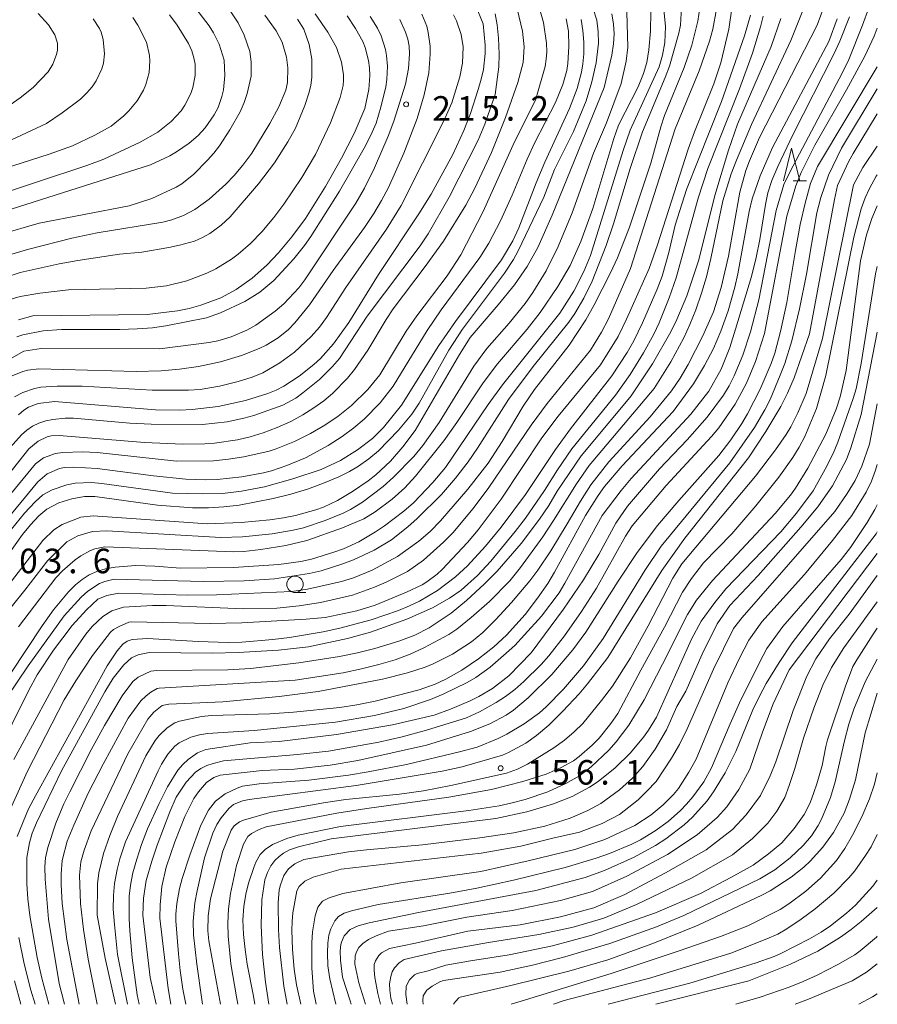
# Model space of a CAD drawing. Units: millimetres. Extents: x -76000 to -74000, y 28500 to 30000.
# Drawn here: x -74131 to -74000, y 28500 to 28650 of the extents above; entities that cross this region are included whole.
import ezdxf

# ---------------------------------------------------------------- set-up
doc = ezdxf.new("R2010")
doc.units = ezdxf.units.MM
for name, color, linetype, lineweight in [('633100_広葉樹林', 7, 'Continuous', 9), ('633200_針葉樹林', 7, 'Continuous', 9), ('710100_等高線（計曲線）', 7, 'Continuous', 20), ('710200_等高線（主曲線）', 7, 'Continuous', 9), ('731200_図化機測定による標高点', 7, 'Continuous', 20), ('731207_図化機測定による標高点（注記）', 7, 'Continuous', 20)]:
    doc.layers.add(name, color=color, linetype=linetype, lineweight=lineweight)
doc.styles.add('Style-WORKING', font='txt')

msp = doc.modelspace()

# ---------------------------------------------------------------- linework, layer by layer
at = {"layer": '633100_広葉樹林'}
msp.add_line((-74089.04, 28562.94), (-74087.37, 28562.94), dxfattribs=at)
msp.add_circle((-74089.04, 28564.19), 1.25, dxfattribs=at)
at = {"layer": '633200_針葉樹林'}
msp.add_line((-74012.89, 28625.85), (-74010.81, 28625.85), dxfattribs=at)
at = {"layer": '633200_針葉樹林', "flags": 128}
msp.add_lwpolyline([(-74014.35, 28625.85), (-74013.1, 28630.85), (-74011.85, 28625.85)], dxfattribs=at)
at = {"layer": '710100_等高線（計曲線）', "flags": 128}
for points in [[(-74104.21, 28652.2), (-74102.18, 28649.57), (-74101.51, 28648.51), (-74100.63, 28646.74), (-74099.88, 28644.32), (-74099.75, 28641.99), (-74099.96, 28639.77), (-74100.22, 28638.73), (-74100.81, 28637.05), (-74101.39, 28635.95), (-74102.76, 28633.99), (-74103.84, 28632.78), (-74105.23, 28631.6), (-74107.14, 28630.31), (-74108.2, 28629.7), (-74111.13, 28628.29), (-74134.71, 28620.84)], [(-74061.42, 28652.73), (-74060.25, 28649.84), (-74059.96, 28646.59), (-74059.96, 28645.35), (-74060.24, 28642.89), (-74060.57, 28641.43), (-74061.01, 28639.8), (-74062.23, 28636.15), (-74063.22, 28633.55), (-74064.9, 28629.88), (-74068.21, 28623.84), (-74070.11, 28620.8), (-74076.28, 28611.55), (-74080.82, 28604.2), (-74083.17, 28600.93), (-74085.15, 28598.7), (-74086.15, 28597.78), (-74088.38, 28596.01), (-74090.73, 28594.5)], [(-74032.67, 28652.57), (-74032.41, 28649.44), (-74032.49, 28647.01)], [(-74131.31, 28604.64), (-74129.11, 28605.22), (-74111.64, 28605.45), (-74107.03, 28605.97), (-74105.21, 28606.35), (-74103.44, 28606.85), (-74100.37, 28607.98), (-74098.02, 28609.24), (-74095.59, 28611), (-74093.35, 28612.97), (-74091.55, 28614.88), (-74089.54, 28617.32), (-74087.46, 28620.11), (-74084.36, 28624.99), (-74081.92, 28629.31), (-74079.98, 28633.12), (-74078.37, 28636.94), (-74077.74, 28639.8), (-74077.62, 28641.95), (-74077.67, 28643.12), (-74077.8, 28644.27), (-74078.3, 28646.25), (-74078.69, 28647.16), (-74079.77, 28649.14), (-74081.08, 28651.09)], [(-74006.14, 28650.61), (-74007.43, 28647.18), (-74016.04, 28630.96), (-74017.92, 28626.64), (-74019.12, 28623.11), (-74019.61, 28621.19), (-74021.34, 28611.67), (-74021.81, 28609.61), (-74022.83, 28605.99), (-74023.93, 28602.9), (-74025.07, 28600.23), (-74026.41, 28597.63), (-74028.11, 28594.85), (-74031.23, 28590.62), (-74039.02, 28582.3), (-74041.71, 28579.12), (-74042.7, 28577.79), (-74044.64, 28574.71), (-74049.36, 28566.03), (-74050.38, 28564.34), (-74051.94, 28562.08), (-74053.87, 28559.6), (-74056.69, 28556.44), (-74058.64, 28554.65), (-74060.99, 28552.79), (-74063.51, 28551.09), (-74066, 28549.68), (-74067.59, 28548.95), (-74070.03, 28548.09), (-74076.79, 28546.33), (-74079.58, 28545.78), (-74082.18, 28545.39), (-74089.28, 28544.65), (-74092.88, 28544.42), (-74101.83, 28544.12), (-74103.35, 28543.99), (-74106.7, 28543.28), (-74107.4, 28543.01), (-74108.58, 28542.25), (-74109.81, 28541.11), (-74110.42, 28540.34)], [(-74107.76, 28578.12), (-74103.2, 28578), (-74100.12, 28578.08), (-74097.23, 28578.41), (-74093.72, 28579.08), (-74089.37, 28580.3), (-74085.04, 28581.76), (-74082.07, 28583.14), (-74079.47, 28584.73), (-74077.21, 28586.46), (-74075.49, 28588.15), (-74072.74, 28591.56), (-74067.04, 28600.69), (-74064.5, 28604.38), (-74057.44, 28613.81), (-74055.72, 28616.7), (-74054.8, 28618.67), (-74052.18, 28625.55), (-74050.84, 28628.73), (-74047.05, 28636.94), (-74045.9, 28640), (-74045.22, 28642.46), (-74045.01, 28643.76), (-74044.89, 28645.29), (-74044.89, 28647.05), (-74045.01, 28648.84), (-74045.27, 28650.5)], [(-74020.3, 28648.03), (-74019.41, 28651.19)], [(-74032.49, 28647.01), (-74032.83, 28645.08), (-74033.36, 28643.29), (-74037.77, 28633.6), (-74038.84, 28630.48), (-74043.85, 28614.45), (-74044.89, 28612.03), (-74046.41, 28608.99), (-74048.54, 28605.66), (-74057.29, 28594.67), (-74059.48, 28591.7), (-74066.03, 28582.04), (-74067.96, 28579.75), (-74070.92, 28576.67), (-74072.42, 28575.36), (-74075.34, 28573.13), (-74076.74, 28572.2), (-74079.3, 28570.71), (-74081.64, 28569.62), (-74083.08, 28569.09), (-74086.51, 28568.05), (-74088.17, 28567.67), (-74091.51, 28567.21), (-74098.47, 28566.75), (-74106.55, 28566.66), (-74110.45, 28566.96), (-74113.42, 28567.05), (-74116.56, 28566.82), (-74118, 28566.55), (-74119.33, 28566.15), (-74120.53, 28565.62), (-74121.6, 28564.95), (-74122.61, 28564.11), (-74123.68, 28563.04), (-74125.97, 28560.29), (-74127.71, 28557.83), (-74134.95, 28546.98)], [(-74131.5, 28525.67), (-74129.79, 28529.86), (-74128.71, 28531.89), (-74117.74, 28551.74), (-74116.25, 28554.04), (-74115.38, 28555.04), (-74114.7, 28555.5), (-74113.95, 28555.74), (-74111.59, 28555.91), (-74103.83, 28555.43), (-74099.25, 28555.31), (-74097.15, 28555.37), (-74092.44, 28555.74), (-74089.9, 28556.05), (-74084.75, 28556.94), (-74082.2, 28557.5), (-74077.37, 28558.77), (-74073.22, 28560.17), (-74071.52, 28560.89), (-74069.99, 28561.64), (-74067.23, 28563.25), (-74064.51, 28565.34), (-74062.66, 28567.04), (-74059.89, 28570.01), (-74057.52, 28572.91), (-74053.8, 28577.93), (-74049.2, 28584.78), (-74046.9, 28587.96), (-74040.59, 28596.04), (-74038.27, 28599.62), (-74037.25, 28601.43), (-74035.9, 28604.15), (-74033.67, 28609.3), (-74032.92, 28611.3), (-74031.87, 28614.89), (-74030.93, 28619.11), (-74029.17, 28624.54), (-74023.81, 28638), (-74020.3, 28648.03)], [(-74056.65, 28541.28), (-74054, 28542.85), (-74051.67, 28544.56), (-74050.61, 28545.49), (-74047.99, 28548.15), (-74044.92, 28551.72), (-74041.91, 28555.91), (-74035.54, 28566.33), (-74033.07, 28570.02), (-74022.54, 28582.74), (-74018.78, 28588.16), (-74017.19, 28590.86), (-74016.4, 28592.46), (-74014.83, 28596.15), (-74014.16, 28597.93), (-74013.07, 28601.41), (-74011.88, 28606.32), (-74010.85, 28611.59), (-74009.26, 28620.98), (-74008.65, 28623.3), (-74007.45, 28626.73), (-74005.47, 28630.86), (-74000, 28639.91)], [(-74000, 28612.75), (-74000.28, 28611.64), (-74002.47, 28597.92)], [(-74002.47, 28597.92), (-74003.24, 28594.08), (-74003.67, 28592.62), (-74006.04, 28585.94), (-74006.77, 28584.17), (-74007.95, 28581.78), (-74009.81, 28578.49), (-74012.37, 28575.07), (-74014.74, 28572.23), (-74023.14, 28563.49), (-74024.84, 28561.39), (-74026.91, 28558.56), (-74028.43, 28555.83), (-74033.76, 28543.88), (-74034.98, 28541.92), (-74035.77, 28540.84), (-74037.76, 28538.43), (-74040.1, 28536.12), (-74042.67, 28534.08), (-74044.02, 28533.2), (-74046.65, 28531.76), (-74049.51, 28530.64), (-74053.59, 28529.44), (-74058.35, 28528.4), (-74083.53, 28525.3), (-74088.51, 28524.07), (-74089.87, 28523.62), (-74090.82, 28523.1), (-74091.46, 28522.6), (-74092.14, 28521.96), (-74092.76, 28521.16), (-74093.26, 28520.17), (-74093.63, 28519), (-74094.09, 28515.99), (-74094.22, 28512.06), (-74094, 28507.63), (-74093.55, 28503.4), (-74093.02, 28500)], [(-74090.73, 28594.5), (-74091.91, 28593.89), (-74093.17, 28593.37), (-74096.62, 28592.27), (-74100.8, 28591.35), (-74104.77, 28590.92), (-74106.67, 28590.83), (-74110.38, 28590.84), (-74125.79, 28592.14), (-74128.3, 28591.82), (-74129.81, 28591.28), (-74130.49, 28590.83), (-74131.3, 28590.12)], [(-74132.4, 28572.63), (-74130.42, 28575.06), (-74128.76, 28576.82), (-74127.58, 28577.89), (-74126.18, 28578.64), (-74123.92, 28579.4), (-74122.68, 28579.63), (-74120.16, 28579.74), (-74118.59, 28579.61), (-74107.76, 28578.12)], [(-74080.43, 28500), (-74080.63, 28500.52), (-74081.79, 28504.17), (-74082.1, 28506.74), (-74082.13, 28508.15), (-74082.02, 28509.15), (-74081.93, 28509.48), (-74081.51, 28510.49), (-74080.58, 28511.45), (-74079.38, 28512.02), (-74077.69, 28512.47), (-74070.17, 28514.05), (-74052.21, 28517.41), (-74044.69, 28519.39), (-74041.7, 28520.43), (-74037.17, 28522.49), (-74033.91, 28524.29), (-74032.35, 28525.28), (-74029.51, 28527.44), (-74028.26, 28528.61), (-74026.03, 28531.12), (-74025.04, 28532.47), (-74023.25, 28535.36), (-74021.65, 28538.64), (-74019.03, 28545), (-74018.04, 28547.09), (-74016.99, 28549.02), (-74015.03, 28552.26), (-74013, 28555.24), (-74000.18, 28571.92), (-74000, 28572.22)], [(-74000, 28552.77), (-74001.85, 28549.31), (-74003.59, 28545.1), (-74004.33, 28542.83), (-74005.02, 28540.27), (-74006.45, 28533.99), (-74007.15, 28531.63), (-74008.55, 28528.29), (-74009.04, 28527.34), (-74010.08, 28525.75), (-74011.32, 28524.25), (-74013.33, 28522.39), (-74015.68, 28520.57), (-74017.95, 28519.18), (-74029.61, 28513.59), (-74033.75, 28511.85), (-74040.9, 28509.29), (-74048.15, 28507.13), (-74052.71, 28505.99), (-74057.66, 28504.92), (-74066.34, 28503.62), (-74066.89, 28503.42), (-74068.05, 28502.76), (-74068.89, 28502.14), (-74069.43, 28501.31), (-74069.51, 28500.54), (-74069.46, 28500)], [(-74110.42, 28540.34), (-74111.87, 28537.96), (-74116.18, 28528.72), (-74117.37, 28525.82), (-74118.33, 28523.04), (-74119.05, 28520.12), (-74119.24, 28518.43), (-74119.3, 28513.65), (-74118.09, 28507.07), (-74116.5, 28500)], [(-74105.72, 28500), (-74106.19, 28502.32), (-74106.61, 28505.15), (-74106.88, 28507.7), (-74107.25, 28512.77), (-74107.27, 28513.76), (-74107.1, 28515.41), (-74106.7, 28517.68), (-74106.31, 28519.22), (-74105.14, 28522.8), (-74103.44, 28527.38), (-74102.28, 28529.67), (-74101.21, 28531.07), (-74099.72, 28532.15), (-74097.88, 28533.06), (-74097.07, 28533.34), (-74094.54, 28533.68), (-74086.92, 28534.28), (-74080.84, 28535.04), (-74077.85, 28535.51), (-74071.98, 28536.66), (-74063.87, 28538.57), (-74061.17, 28539.31), (-74058, 28540.61), (-74056.65, 28541.28)], [(-74000, 28514.81), (-74002.45, 28512.66), (-74003.99, 28511.45), (-74005.65, 28510.25), (-74009.11, 28508.13), (-74013.26, 28506.12), (-74019.64, 28503.58), (-74033.85, 28500)], [(-74128.76, 28500), (-74129.45, 28502.18), (-74130.45, 28506.18), (-74131.26, 28510.2)]]:
    msp.add_lwpolyline(points, dxfattribs=at)
at = {"layer": '710200_等高線（主曲線）', "flags": 128}
for points in [[(-74021.88, 28596.05), (-74020.55, 28599.2), (-74019.37, 28602.8), (-74018.11, 28607.69), (-74015.45, 28621.32), (-74014.29, 28625.29), (-74013.31, 28627.3), (-74005.35, 28642.34), (-74004.37, 28644.43), (-74002.24, 28649.64), (-74001.28, 28652.31), (-74000.64, 28655.69), (-74000.43, 28658.18), (-74000.48, 28660.56)], [(-74051.84, 28652.9), (-74051.05, 28650.07), (-74050.59, 28646.92), (-74050.54, 28645.58), (-74050.61, 28644.45), (-74050.8, 28643.34), (-74052.27, 28638.2), (-74055.46, 28631.85), (-74060.25, 28621.16), (-74063.67, 28614.56), (-74065.75, 28611.36), (-74070.42, 28605.24), (-74072.03, 28602.88), (-74076.07, 28596.22), (-74077.88, 28593.99), (-74080.38, 28591.55), (-74082.45, 28589.91), (-74084.49, 28588.53), (-74086.66, 28587.27), (-74089.13, 28586.02), (-74091.93, 28584.89), (-74093, 28584.56), (-74096.86, 28583.7), (-74099.2, 28583.32), (-74101.5, 28583.08), (-74107.17, 28583.04), (-74119.28, 28584.34), (-74121.55, 28584.44), (-74124.55, 28584.32), (-74125.67, 28584.17)], [(-74010.78, 28653.42), (-74013.21, 28647.29), (-74019.23, 28634.46), (-74021.54, 28629.03), (-74022.33, 28626.95), (-74023.61, 28622.82), (-74025.44, 28613.98), (-74026.13, 28611.19), (-74026.87, 28608.7), (-74027.76, 28606.13), (-74028.65, 28603.93), (-74029.59, 28601.89), (-74031.57, 28598.2), (-74034.11, 28594.12), (-74044.08, 28582.37), (-74045.99, 28579.54), (-74049.52, 28573.94), (-74051.13, 28571.45), (-74054.55, 28566.74), (-74056.2, 28564.75), (-74059.3, 28561.58), (-74062.08, 28559.1), (-74064.32, 28557.33), (-74065.53, 28556.5), (-74069.33, 28554.48), (-74071.44, 28553.51), (-74073.73, 28552.66), (-74076.21, 28551.92), (-74078.86, 28551.27), (-74081.68, 28550.69), (-74089.03, 28549.55), (-74109.83, 28548.32), (-74110.1, 28548.26), (-74111.06, 28547.69), (-74111.82, 28547.14), (-74112.61, 28546.36), (-74114.57, 28543.75), (-74118.38, 28536.7), (-74120.66, 28532.26), (-74122.87, 28527.39), (-74123.87, 28524.96), (-74124.62, 28521.96), (-74124.8, 28519.96), (-74124.82, 28518.3), (-74124.65, 28515.4), (-74123.95, 28509.91), (-74122.05, 28500)], [(-74137.45, 28532.59), (-74129.73, 28548.01), (-74128.46, 28550.38), (-74125.95, 28554.11), (-74123.11, 28557.91), (-74120.94, 28560.29), (-74119.19, 28561.92), (-74117.83, 28562.5), (-74115.99, 28562.83), (-74105.45, 28562.53), (-74101.05, 28562.57), (-74089.59, 28563.1), (-74087.14, 28563.44), (-74081.92, 28564.65), (-74080.08, 28565.2), (-74077.25, 28566.38), (-74073.39, 28568.43), (-74070.09, 28570.8), (-74068.36, 28572.28), (-74066.77, 28573.89), (-74062.6, 28578.73), (-74059.52, 28582.72), (-74057.37, 28586), (-74054.16, 28591.4), (-74052.41, 28593.96), (-74047.14, 28600.77), (-74044.58, 28604.62), (-74043.33, 28606.8), (-74040.79, 28611.79), (-74039.72, 28614.12), (-74037.87, 28618.79), (-74034.65, 28628.55), (-74033.12, 28634.14), (-74032.52, 28635.84), (-74029.54, 28643.17), (-74028.37, 28646.58), (-74027.43, 28650.25), (-74027.13, 28652.33)], [(-74136.31, 28623.1), (-74120.89, 28628.23), (-74118.26, 28629.18), (-74112.72, 28631.78), (-74110.02, 28633.31), (-74107.96, 28634.91), (-74106.45, 28636.58), (-74105.87, 28637.44), (-74104.98, 28639.21), (-74104.67, 28640.13), (-74104.32, 28641.95), (-74104.33, 28643.72), (-74104.52, 28644.68), (-74104.84, 28645.72), (-74105.34, 28646.86), (-74107.07, 28649.67), (-74108.25, 28651.24)], [(-74043.46, 28652.16), (-74042.91, 28650.43), (-74042.69, 28648.64), (-74042.63, 28646.91), (-74042.97, 28643.92), (-74043.63, 28641.01), (-74044.54, 28638.11), (-74046.44, 28633.41), (-74049.35, 28627.58), (-74051, 28623.36), (-74054.91, 28615.16), (-74055.63, 28613.84), (-74057.03, 28611.74), (-74063.42, 28603.17), (-74065.51, 28599.97), (-74070.05, 28591.89), (-74071.18, 28590.2), (-74073.19, 28587.73), (-74076.28, 28584.62), (-74077.76, 28583.37), (-74079.35, 28582.23), (-74080.69, 28581.45), (-74082.34, 28580.64), (-74084.69, 28579.65), (-74087.12, 28578.75), (-74089.68, 28577.96), (-74092.37, 28577.29), (-74097.56, 28576.31), (-74099.92, 28576.02), (-74102.26, 28575.88), (-74104.73, 28575.88), (-74110.06, 28576.29), (-74119.66, 28577.6), (-74121.23, 28577.63), (-74123.19, 28577.28), (-74125.15, 28576.65), (-74127.01, 28575.67), (-74128.21, 28574.68), (-74129.49, 28573.29), (-74130.69, 28571.8), (-74135.86, 28564.65)], [(-74128.32, 28651.45), (-74126.71, 28649.71), (-74125.75, 28648.18), (-74125.34, 28646.9), (-74125.34, 28645.84), (-74125.49, 28645.2), (-74126.07, 28643.71), (-74126.78, 28642.52), (-74129.07, 28640.15), (-74131.06, 28638.53), (-74135.21, 28635.72)], [(-74099.27, 28652.3), (-74097.71, 28650), (-74096.79, 28648.11), (-74095.93, 28645.65), (-74095.72, 28644.07), (-74095.76, 28641.85), (-74096.33, 28639.23), (-74096.81, 28637.83), (-74097.43, 28636.42), (-74099, 28633.64), (-74100.61, 28631.22), (-74101.46, 28630.11), (-74102.42, 28629), (-74104.53, 28626.88), (-74106.33, 28625.43), (-74107.23, 28624.89), (-74110.91, 28623.19), (-74114.38, 28622.04), (-74128.17, 28619.38), (-74134.15, 28617.67)], [(-74133.58, 28527.64), (-74129.96, 28535.63), (-74124.32, 28546.53), (-74122.56, 28549.42), (-74120, 28553.31), (-74117.23, 28556.88), (-74116.81, 28557.27), (-74115.94, 28557.77), (-74114.43, 28558.43), (-74114.11, 28558.48), (-74102, 28558.22), (-74097.17, 28558.3), (-74087.35, 28558.86), (-74084.43, 28559.14), (-74079.59, 28560.13), (-74076.78, 28560.99), (-74071.97, 28563.01), (-74069.62, 28564.14), (-74068.9, 28564.58), (-74067.32, 28565.74), (-74066.55, 28566.46), (-74062.67, 28570.57), (-74061.01, 28572.54), (-74057.51, 28577.23), (-74051.28, 28586.6), (-74048.82, 28589.91), (-74042.32, 28597.75), (-74039.62, 28602.07), (-74038.34, 28604.72), (-74034.89, 28612.49), (-74033.63, 28616.1), (-74028.94, 28630.69), (-74027.96, 28633.37), (-74024.99, 28640.67), (-74023.94, 28643.89), (-74022.72, 28649.07), (-74022.19, 28652.58)], [(-74132.31, 28607.83), (-74131.06, 28608.18), (-74128.05, 28608.72), (-74123.65, 28609.18), (-74111.81, 28609.44), (-74108.69, 28609.81), (-74105.6, 28610.6), (-74102.5, 28611.77), (-74101.15, 28612.43), (-74098.77, 28613.88), (-74097.72, 28614.66), (-74095.83, 28616.31), (-74094.13, 28618.08), (-74092.26, 28620.28), (-74090.77, 28622.28), (-74088.02, 28626.36), (-74085.92, 28629.89), (-74083.59, 28634.71), (-74082.13, 28638.6), (-74081.68, 28640.46), (-74081.6, 28641.26), (-74081.6, 28642.07), (-74081.93, 28644.02), (-74082.71, 28646.24), (-74084.02, 28648.59), (-74085.98, 28651.37)], [(-74069.66, 28651.33), (-74068.9, 28649.49), (-74068.66, 28648.54), (-74068.39, 28646.43), (-74068.36, 28645.22), (-74068.6, 28642.38), (-74069.28, 28639.02), (-74070.34, 28635.39), (-74072.39, 28630.08), (-74074.75, 28624.85), (-74075.81, 28622.84), (-74076.99, 28620.86), (-74078.41, 28618.75), (-74083.21, 28612.17), (-74086.82, 28606.9), (-74089.07, 28604.14), (-74090.02, 28603.14), (-74091.63, 28601.86), (-74093.43, 28600.76), (-74094.5, 28600.23), (-74097.22, 28599.17), (-74100.44, 28598.22), (-74103.8, 28597.51), (-74106.7, 28597.07), (-74109.49, 28596.83), (-74113.31, 28596.72), (-74128.22, 28597.14), (-74129.91, 28596.92), (-74130.64, 28596.73), (-74132.27, 28596.04)], [(-74024.58, 28652.1), (-74025.16, 28649.04), (-74025.68, 28647.2), (-74027.25, 28642.67), (-74030.91, 28633.8), (-74037.75, 28612.49), (-74041.1, 28604.78), (-74042.16, 28602.72), (-74043.86, 28599.96), (-74050.47, 28591.81), (-74052.92, 28588.5), (-74059.4, 28578.98), (-74061.8, 28575.8), (-74064.92, 28572.07), (-74066.31, 28570.64), (-74069.39, 28567.89), (-74071.84, 28566.17), (-74075.08, 28564.52), (-74076.9, 28563.74), (-74080.27, 28562.56), (-74085.12, 28561.39), (-74088.42, 28560.88), (-74091.8, 28560.57), (-74096.95, 28560.46), (-74108.73, 28560.94), (-74110.85, 28560.95), (-74115.24, 28560.69), (-74117.04, 28560.13), (-74118.41, 28559.29), (-74120.07, 28557.75), (-74121.03, 28556.58), (-74123.7, 28552.72), (-74132.01, 28537.42)], [(-74131.34, 28557.68), (-74125.59, 28565.18), (-74124.59, 28566.28), (-74122.64, 28567.93), (-74121.79, 28568.55), (-74120.33, 28569.34), (-74119.64, 28569.6), (-74118.12, 28569.94), (-74098.39, 28569.16), (-74096.89, 28569.19), (-74094.26, 28569.54), (-74090.45, 28570.13), (-74087.25, 28570.88), (-74081.76, 28572.83), (-74078.53, 28574.21), (-74076.77, 28575.26), (-74074.16, 28577.19), (-74072.26, 28578.94), (-74070.63, 28580.72), (-74066.3, 28586.14), (-74064.31, 28588.94), (-74060.25, 28594.99), (-74058.07, 28597.88), (-74053.52, 28603.2), (-74051.55, 28605.74), (-74048.86, 28609.72), (-74046.97, 28612.92), (-74045.35, 28616.6), (-74043.49, 28621.65), (-74040.3, 28632.36), (-74039.55, 28634.36), (-74036.58, 28640.25), (-74035.74, 28642.26), (-74035.26, 28643.97), (-74034.93, 28645.87), (-74034.68, 28648.74), (-74034.64, 28651.68)], [(-74086.58, 28602.09), (-74085.32, 28603.52), (-74084.2, 28604.99), (-74081.28, 28609.56), (-74075.05, 28618.5), (-74072.82, 28622.09), (-74066.28, 28635.05), (-74065.07, 28637.77), (-74063.86, 28641.77), (-74063.41, 28643.85), (-74063.31, 28646.35), (-74063.62, 28648.22), (-74064.35, 28650.31), (-74064.83, 28651.25)], [(-74084.65, 28592.25), (-74083.31, 28593.37), (-74081.03, 28595.72), (-74079.95, 28597.04), (-74077.88, 28599.97), (-74075.11, 28604.66), (-74074.02, 28606.3), (-74069.13, 28612.79), (-74066.34, 28616.63), (-74062.92, 28622.14), (-74061.52, 28624.76), (-74059.01, 28630.21), (-74056.83, 28635.54), (-74054.96, 28640.89), (-74054.16, 28643.95), (-74054, 28646.35), (-74054.26, 28648.73), (-74055.07, 28652.18)], [(-74058.45, 28651.41), (-74058.11, 28649.69), (-74057.9, 28647.68), (-74057.8, 28645.25), (-74057.86, 28643.28), (-74058.45, 28639.07), (-74060.02, 28634.51), (-74061.04, 28632.1), (-74065.45, 28623.35), (-74068.68, 28617.75)], [(-74063.9, 28599.31), (-74062.25, 28601.9), (-74057.97, 28606.93), (-74055.49, 28609.97), (-74053.56, 28612.75), (-74051.91, 28615.67), (-74049.72, 28620.62), (-74041.78, 28640.12), (-74040.57, 28645.06), (-74040.32, 28646.79), (-74040.23, 28648.31), (-74040.32, 28649.79), (-74040.59, 28651.41)], [(-74043.8, 28579.38), (-74041.06, 28582.9), (-74034.73, 28589.78), (-74031.45, 28593.78), (-74030.15, 28595.71), (-74028.91, 28597.78), (-74026.67, 28602.17), (-74025.07, 28605.82), (-74023.87, 28609.57), (-74022.78, 28614.35), (-74021.04, 28624.12), (-74020.08, 28627.46), (-74019.54, 28628.92), (-74018.01, 28632.48), (-74009.22, 28649.65), (-74008.09, 28652.72)], [(-74038.32, 28651.63), (-74038.16, 28646.31)], [(-74029.92, 28652.43), (-74030.12, 28649.65), (-74030.36, 28648.44)], [(-74142.39, 28627.5), (-74127.05, 28634.61), (-74124.62, 28636.24), (-74121.86, 28638.35), (-74120.86, 28639.3), (-74120.07, 28640.21), (-74119.43, 28641.15), (-74118.57, 28643), (-74118.33, 28643.83), (-74118.17, 28645.3), (-74118.39, 28647.48), (-74118.7, 28648.61), (-74118.95, 28649.14), (-74119.9, 28650.64)], [(-74088.64, 28650.57), (-74087.71, 28649.07), (-74086.85, 28646.71), (-74086.49, 28644.44), (-74086.49, 28641.68), (-74086.63, 28640.47), (-74086.85, 28639.43), (-74087.53, 28637.36), (-74088.98, 28633.94), (-74090.14, 28631.81), (-74092.19, 28628.63), (-74094.61, 28625.41), (-74098.96, 28620.37), (-74100.32, 28619.07), (-74102.05, 28617.82), (-74103.07, 28617.25), (-74104.43, 28616.66), (-74106.7, 28616.02), (-74108.31, 28615.69), (-74112.48, 28614.95), (-74115.87, 28614.67), (-74122.24, 28613.71), (-74125.09, 28613.19), (-74131.07, 28611.87), (-74133.47, 28611.06)], [(-74113.84, 28650.82), (-74113.08, 28649.67), (-74111.75, 28647.04), (-74111.29, 28645.02), (-74111.22, 28644.21), (-74111.35, 28642.42), (-74111.84, 28640.59), (-74112.22, 28639.73), (-74113.19, 28638.09), (-74114.44, 28636.54), (-74115.19, 28635.8), (-74117.13, 28634.24), (-74119.64, 28632.86), (-74123.07, 28631.22), (-74126.61, 28629.95), (-74133.46, 28627.73)], [(-74132.87, 28614.5), (-74129.93, 28615.37), (-74123.19, 28617.09), (-74119.3, 28617.9), (-74109.27, 28619.54), (-74107.86, 28619.91), (-74106.07, 28620.55), (-74104.35, 28621.46), (-74102.14, 28623.07), (-74099.62, 28625.35), (-74098.32, 28626.7), (-74097, 28628.26), (-74095.66, 28630.1), (-74092.87, 28634.61), (-74091.53, 28637.19), (-74090.46, 28639.74), (-74090.18, 28640.89), (-74090.13, 28643.16), (-74090.34, 28644.78), (-74091.01, 28647.08), (-74091.91, 28648.78), (-74093.64, 28651.17)], [(-74132.74, 28598.58), (-74130.49, 28599.85), (-74127.84, 28600.24), (-74109.74, 28600.21), (-74102.15, 28601.15), (-74100.85, 28601.43), (-74098.79, 28602.03), (-74096.42, 28603.03), (-74095.05, 28603.82), (-74092.09, 28605.94), (-74090.77, 28607.08), (-74088.43, 28609.52), (-74087.52, 28610.71), (-74079.72, 28622.45), (-74078.43, 28624.76), (-74076.89, 28627.85), (-74074.81, 28632.68), (-74073.93, 28634.97), (-74072.14, 28640.65), (-74071.68, 28643.02), (-74071.52, 28645.28), (-74071.57, 28646.44), (-74071.77, 28647.54), (-74072.12, 28648.61), (-74073.02, 28650.5)], [(-74077.57, 28651), (-74076.45, 28649.19), (-74075.88, 28648.03), (-74075.21, 28645.95), (-74075.03, 28645.04), (-74074.92, 28643.4), (-74075.02, 28641.37), (-74075.17, 28640.23), (-74075.9, 28637.11), (-74076.65, 28634.67), (-74077.43, 28632.86), (-74078.45, 28630.85), (-74082.22, 28624.28), (-74086.64, 28617.34), (-74087.6, 28615.96), (-74089.21, 28613.92), (-74092.28, 28610.63), (-74094.4, 28608.87), (-74096.7, 28607.43), (-74100.42, 28605.67), (-74102.58, 28604.93), (-74108.78, 28603.7), (-74110.84, 28603.4), (-74113.18, 28603.22), (-74115.81, 28603.16), (-74124.76, 28603.14), (-74127.56, 28602.92), (-74130.66, 28602.35), (-74131.58, 28602.04)], [(-74017.47, 28651.01), (-74017.84, 28649.39), (-74019.11, 28645.39), (-74021.09, 28639.95), (-74025.89, 28627.76), (-74027.41, 28623.21), (-74030.77, 28611.04), (-74031.85, 28607.98), (-74033.36, 28604.15), (-74034.16, 28602.43), (-74035.75, 28599.56), (-74037.8, 28596.25), (-74040.03, 28593.11), (-74046.7, 28584.92), (-74048.9, 28581.7), (-74050.88, 28578.54), (-74053.81, 28574.31), (-74055.36, 28572.26), (-74059.08, 28567.71), (-74061.11, 28565.55), (-74063.64, 28563.32), (-74065.44, 28562.08), (-74068.03, 28560.59), (-74071.96, 28558.89), (-74077.5, 28556.86), (-74081.03, 28555.89), (-74086.96, 28554.63), (-74091.55, 28554.13), (-74097.71, 28553.75), (-74101.66, 28553.65), (-74111.33, 28553.78), (-74113.01, 28553.41), (-74114.05, 28552.95), (-74115.19, 28551.9), (-74116.85, 28549.83), (-74118.1, 28547.76), (-74124.75, 28535.67), (-74128.56, 28527.73), (-74129.21, 28526.18), (-74129.64, 28524.7), (-74130.04, 28522.42), (-74130.03, 28518.39), (-74129.89, 28516.11), (-74129.6, 28513.56), (-74128.46, 28507.13), (-74127.76, 28504.01), (-74126.68, 28500)], [(-74004.25, 28650.92), (-74005.73, 28647.21), (-74006.66, 28645.22), (-74012.93, 28632.89), (-74015.22, 28628.05), (-74016.12, 28625.94), (-74016.74, 28624.01), (-74017.11, 28622.24), (-74017.95, 28616.88), (-74018.51, 28614.16), (-74019.25, 28611.24), (-74021.7, 28603.17), (-74022.53, 28600.39), (-74023.87, 28597.08), (-74025.78, 28593.72), (-74028.52, 28590.2), (-74037.64, 28580.35), (-74039.16, 28578.55), (-74042.06, 28574.69), (-74047.79, 28564.35), (-74048.67, 28562.91), (-74051.35, 28559.32), (-74053.93, 28556.49), (-74055.44, 28554.86), (-74057.16, 28553.31), (-74059.18, 28551.54), (-74061.41, 28549.95), (-74062.74, 28549.18), (-74066.27, 28547.46), (-74068.32, 28546.61), (-74072.39, 28545.23), (-74076.86, 28544.16), (-74082.85, 28543.11), (-74095.27, 28541.83), (-74102.43, 28541.38), (-74103.63, 28541.21), (-74104.97, 28540.81), (-74106.74, 28539.95), (-74107.4, 28539.45), (-74108.48, 28538.24), (-74109.45, 28536.73), (-74109.97, 28535.7), (-74114.96, 28524.82), (-74115.85, 28522.21), (-74116.24, 28520.62), (-74116.63, 28518.47), (-74116.81, 28516.64), (-74116.82, 28514.54), (-74116.66, 28512.19), (-74116.16, 28507.63), (-74114.67, 28500)], [(-74074.01, 28594.48), (-74068.82, 28603.01), (-74066.71, 28606.17), (-74060.8, 28614.14), (-74059.39, 28616.35), (-74057.6, 28619.76), (-74055.84, 28623.67), (-74053.55, 28629.19), (-74052.36, 28631.74), (-74049.19, 28637.86), (-74048.1, 28640.59), (-74047.48, 28642.72), (-74047.3, 28643.78), (-74047.15, 28646.38), (-74047.22, 28648.73), (-74047.57, 28650.63)], [(-74068.54, 28557.53), (-74065.18, 28559.79), (-74062.83, 28561.74), (-74060.04, 28564.27), (-74058.14, 28566.2), (-74054.45, 28570.41), (-74051.63, 28574.14), (-74050.22, 28576.26), (-74048.94, 28578.42), (-74045.26, 28583.85), (-74041.68, 28588.15), (-74037.64, 28592.98), (-74034.36, 28597.87), (-74031.59, 28602.78), (-74030.65, 28604.69), (-74029.15, 28608.3), (-74027.3, 28613.77), (-74024.86, 28623.62), (-74022.77, 28630.56), (-74021.38, 28634.53), (-74016.23, 28646.42), (-74014.76, 28650.67)], [(-74030.36, 28648.44), (-74031.79, 28643.4), (-74032.43, 28641.68), (-74035.91, 28633.35), (-74037.78, 28627.74), (-74040.33, 28619.27), (-74041.48, 28615.96), (-74043.62, 28610.52), (-74044.89, 28607.92), (-74046.24, 28605.59), (-74047.17, 28604.28), (-74052.63, 28597.47), (-74056.41, 28592.44), (-74061.15, 28585), (-74062.57, 28582.94), (-74064.52, 28580.42), (-74066.63, 28577.92), (-74070.36, 28574.23), (-74071.77, 28572.98), (-74074.31, 28571), (-74076.94, 28569.41), (-74080.08, 28567.93), (-74081.71, 28567.3), (-74085.06, 28566.27), (-74086.85, 28565.86), (-74092.17, 28565.03), (-74096.81, 28564.71), (-74103.06, 28564.62), (-74116.7, 28565), (-74118.14, 28564.65), (-74118.92, 28564.3), (-74120.7, 28563.15), (-74121.72, 28562.24), (-74124.36, 28559.36), (-74129.86, 28551.76), (-74133.08, 28546.87)], [(-74000, 28649.19), (-74000.47, 28647.97), (-74001.91, 28644.92), (-74004.69, 28639.76), (-74009.56, 28631.34), (-74011.65, 28627.12), (-74012.47, 28625.09), (-74013.86, 28620.44), (-74017.26, 28602.52), (-74018.64, 28598.25), (-74020.02, 28594.94), (-74021.76, 28591.71), (-74024.24, 28588.1), (-74025.35, 28586.79), (-74032.27, 28579.32), (-74037.48, 28573.15), (-74038.52, 28571.57), (-74042.96, 28563.59), (-74045.22, 28560.06), (-74047.83, 28556.34), (-74050.24, 28553.28), (-74051.42, 28551.96), (-74054.03, 28549.36), (-74055.43, 28548.14), (-74056.85, 28547.07), (-74058.29, 28546.13), (-74060.83, 28544.7), (-74062.8, 28543.77), (-74068.93, 28541.91), (-74072.64, 28540.89), (-74076.21, 28540.05), (-74083.93, 28538.68), (-74088.68, 28538.19), (-74099.98, 28537.23), (-74101.55, 28536.82), (-74102.52, 28536.48), (-74103.42, 28536.02), (-74104.24, 28535.46), (-74105.7, 28533.97), (-74107.2, 28531.64), (-74108.16, 28529.4), (-74110.11, 28524.32), (-74110.93, 28521.86), (-74111.79, 28518.9), (-74112.2, 28516.23), (-74112.32, 28513.63), (-74111.19, 28504.12)], [(-74038.16, 28646.31), (-74038.38, 28644.14), (-74039.16, 28640.76), (-74041.4, 28634.73), (-74043.41, 28630.11), (-74046.66, 28620.95), (-74048.82, 28615.83), (-74050.64, 28612.13), (-74052.66, 28608.79), (-74053.83, 28607.14), (-74056.27, 28604.09), (-74059.69, 28600.23), (-74061.72, 28597.56), (-74067.01, 28588.93), (-74069.5, 28585.39), (-74070.88, 28583.74), (-74073.96, 28580.56), (-74075.55, 28579.17), (-74078.74, 28576.76), (-74080.55, 28575.62), (-74081.67, 28575.07), (-74084.42, 28573.93), (-74087.72, 28572.85), (-74089.34, 28572.47), (-74092.55, 28571.9), (-74097.09, 28571.45), (-74100.39, 28571.37), (-74117.82, 28572.36), (-74120.01, 28572.25), (-74122.25, 28571.62), (-74123.93, 28570.68), (-74126.9, 28567.79), (-74130.33, 28563.29), (-74134.1, 28558.59)], [(-74049.78, 28550.43), (-74046.56, 28554.17), (-74044.56, 28556.89), (-74039.63, 28564.69), (-74036.71, 28569.06), (-74033.62, 28573.16), (-74030.36, 28577.01), (-74024.24, 28583.86), (-74022.38, 28586.28), (-74020.71, 28588.79), (-74019.86, 28590.26), (-74017.92, 28594.04), (-74016.24, 28597.93), (-74015.69, 28599.53), (-74014.81, 28602.83), (-74013.81, 28607.29), (-74012.51, 28615.2), (-74011.81, 28619.18), (-74011.04, 28622.43), (-74010.2, 28625.46), (-74009.17, 28628.05), (-74000, 28643.27)], [(-74000, 28636.1), (-74003.7, 28630.04), (-74004.36, 28628.85), (-74006.08, 28625.13), (-74006.57, 28623.01), (-74010.39, 28602.49), (-74012.71, 28595.73), (-74013.71, 28593.39), (-74014.76, 28591.35), (-74017.04, 28587.57), (-74019.72, 28583.55), (-74029.45, 28571.26), (-74032.95, 28566.29), (-74041.23, 28553.01), (-74044.34, 28548.96), (-74045.59, 28547.47), (-74048.07, 28544.79), (-74050.24, 28542.67), (-74052.09, 28541.09), (-74053.74, 28539.92), (-74056.41, 28538.48), (-74057.31, 28538.09), (-74063.46, 28536.29), (-74066.54, 28535.61), (-74079.68, 28533.46), (-74096.04, 28531.29), (-74097.05, 28531.1), (-74098.42, 28530.54), (-74099.17, 28529.95), (-74100.35, 28528.49), (-74100.97, 28527.48)], [(-74013.23, 28588.26), (-74012.14, 28590.39), (-74010.87, 28593.37), (-74008.36, 28601.79), (-74003.62, 28625.23), (-74002.2, 28627.88), (-74000, 28631.18)], [(-74000, 28626.8), (-74000.17, 28626.56), (-74001.2, 28624.7), (-74001.87, 28623.26), (-74002.47, 28621.6), (-74003.59, 28617.28), (-74007.86, 28596.11), (-74009.31, 28591.05), (-74011.09, 28586.81), (-74011.95, 28585.17), (-74012.93, 28583.57), (-74015.06, 28580.56), (-74018.56, 28576.18), (-74022.25, 28571.92), (-74026.57, 28567.46), (-74028.41, 28565.09), (-74029.81, 28562.99), (-74032.56, 28557.64), (-74036.15, 28551.06), (-74039.7, 28544.43)], [(-74082.08, 28527.16), (-74062.45, 28529.64), (-74057.84, 28530.36), (-74055.81, 28530.79), (-74053.87, 28531.3), (-74050.39, 28532.48), (-74047.62, 28533.77), (-74045.54, 28534.93), (-74043.76, 28536.31), (-74041.07, 28538.85), (-74039.91, 28540.14), (-74038, 28542.68), (-74035.64, 28546.56), (-74032.87, 28551.97), (-74029.03, 28559.58), (-74027.63, 28561.79), (-74025.22, 28564.78), (-74015.63, 28575.02), (-74013.27, 28577.83), (-74012.49, 28578.9), (-74010.63, 28581.93), (-74007.88, 28587.13), (-74006.3, 28590.98), (-74005.7, 28592.87), (-74004.76, 28596.86), (-74002.56, 28613.65), (-74001.65, 28617.6), (-74000.86, 28620.11), (-74000, 28622.03)], [(-74068.68, 28617.75), (-74069.92, 28615.92), (-74078.02, 28605.16), (-74082.26, 28598.73), (-74083.29, 28597.5), (-74085.29, 28595.52), (-74087.82, 28593.44), (-74088.93, 28592.66), (-74090.88, 28591.6), (-74095.36, 28590), (-74096.85, 28589.57), (-74099.42, 28589.02), (-74103.18, 28588.62), (-74111.04, 28588.65), (-74114.31, 28588.81), (-74122.89, 28589.57), (-74124.19, 28589.59), (-74126.08, 28589.41), (-74127.15, 28589.19), (-74128.21, 28588.85), (-74129.17, 28588.38), (-74130.04, 28587.76), (-74130.85, 28587.03), (-74133.44, 28584.13)], [(-74131.91, 28592.84), (-74130.67, 28593.51), (-74128.88, 28594.13), (-74127.91, 28594.31), (-74125.4, 28594.49), (-74121.6, 28594.48), (-74110.86, 28593.88), (-74105.31, 28593.86), (-74103.54, 28593.96), (-74100.61, 28594.47), (-74097.72, 28595.18), (-74095.59, 28595.84), (-74093.97, 28596.53), (-74091.35, 28598.03), (-74089.11, 28599.67), (-74086.58, 28602.09)], [(-74000, 28602.71), (-74002.49, 28590.16), (-74004.07, 28585.04), (-74004.72, 28583.28), (-74006.86, 28579.26), (-74009.09, 28576.06), (-74011.67, 28572.91), (-74018.22, 28565.56), (-74022.53, 28560.94), (-74024.49, 28558.15), (-74026.79, 28553.52), (-74029.3, 28547.88), (-74030.63, 28545.51), (-74032.23, 28541.94), (-74033.95, 28539.02)], [(-74132.41, 28564.69), (-74127.62, 28570.89), (-74125.94, 28572.52), (-74124.66, 28573.36), (-74121.8, 28574.46), (-74119.9, 28574.67), (-74102.43, 28573.44), (-74097.26, 28573.63), (-74092.87, 28574.03), (-74090.82, 28574.34), (-74088.94, 28574.73), (-74085.86, 28575.57), (-74084.69, 28575.99), (-74082.53, 28577.01), (-74080.24, 28578.37), (-74077.87, 28580.01), (-74076.69, 28580.94), (-74074.45, 28583.04), (-74072.53, 28585.2), (-74070.69, 28587.69), (-74063.9, 28599.31)], [(-74112.86, 28500), (-74113.17, 28501.47), (-74113.93, 28507.11), (-74114.31, 28511.25), (-74114.41, 28513.14), (-74114.38, 28516.54), (-74114.19, 28518.22), (-74113.82, 28520.1), (-74113.25, 28522.19), (-74112.5, 28524.44), (-74111.58, 28526.8), (-74109.83, 28530.69), (-74108.55, 28533.26), (-74106.94, 28535.77), (-74106.17, 28536.66), (-74105.37, 28537.42), (-74103.97, 28538.45), (-74102.69, 28538.96), (-74095.88, 28539.97), (-74091.45, 28540.15), (-74082.67, 28541.22), (-74074.15, 28542.7), (-74067.78, 28544.2), (-74065.28, 28545.12), (-74062.24, 28546.4), (-74060.92, 28547.05), (-74058.86, 28548.26), (-74056.33, 28550.2), (-74052.95, 28553.7), (-74048.01, 28560.38), (-74044.95, 28564.88), (-74042.59, 28568.77), (-74039.96, 28573.54), (-74038.2, 28576.15), (-74033.29, 28581.87), (-74029.07, 28586.26), (-74026.02, 28589.75), (-74023.51, 28593.11), (-74022.65, 28594.54), (-74021.88, 28596.05)], [(-74140.22, 28565.47), (-74128.35, 28579.85), (-74126.96, 28581.07), (-74125.03, 28581.89), (-74124.31, 28582.04), (-74122.87, 28582.08), (-74119.29, 28581.88), (-74110.69, 28580.77), (-74105.73, 28580.28), (-74102.78, 28580.15), (-74100.94, 28580.2), (-74097.16, 28580.63), (-74093.88, 28581.23), (-74092.63, 28581.54), (-74090.3, 28582.33), (-74087.45, 28583.52), (-74083.96, 28585.43), (-74081.81, 28586.8), (-74080.04, 28588.1), (-74078.47, 28589.46), (-74076, 28591.95), (-74074.01, 28594.48)], [(-74141.3, 28570.34), (-74129.75, 28584.89), (-74128.3, 28586.06), (-74126.92, 28586.72), (-74126.33, 28586.88), (-74125.12, 28586.93), (-74112.04, 28585.86), (-74106.21, 28585.61), (-74102.84, 28585.67), (-74101.33, 28585.79), (-74097.85, 28586.3), (-74095.92, 28586.73), (-74093.89, 28587.35), (-74091.77, 28588.16), (-74089.7, 28589.1), (-74087.82, 28590.1), (-74086.15, 28591.15), (-74084.65, 28592.25)], [(-74088.17, 28500), (-74088.81, 28502.96), (-74089.16, 28505.37), (-74089.41, 28508.36), (-74089.51, 28511.32), (-74089.47, 28512.65), (-74089.35, 28513.99), (-74088.74, 28517.32), (-74088.39, 28518), (-74087.55, 28518.81), (-74086.26, 28519.43), (-74081.97, 28520.67), (-74060.58, 28523.11), (-74054.49, 28524.18), (-74049.62, 28525.37), (-74045.52, 28526.33), (-74042.09, 28527.62), (-74039.44, 28529.03), (-74036.55, 28531.23), (-74035.24, 28532.57), (-74033.81, 28534.04), (-74031.48, 28537.62), (-74030.26, 28539.7), (-74029.05, 28542.1), (-74025.03, 28551.21), (-74022, 28557.42), (-74020.64, 28559.11), (-74006.5, 28575.32), (-74004.6, 28578.06), (-74003.39, 28580.08), (-74002.37, 28582.27), (-74001.2, 28585.6), (-74000, 28591.78)], [(-74100.45, 28500), (-74102.24, 28509.68), (-74102.39, 28511.25), (-74102.32, 28513.52), (-74101.96, 28516.1), (-74100.06, 28523.39), (-74098.82, 28526.6), (-74098.34, 28527.28), (-74097.52, 28527.87), (-74096.9, 28528.16), (-74092.66, 28529.38), (-74084.38, 28530.86), (-74081.27, 28531.28), (-74073.06, 28532.13), (-74069.37, 28532.65), (-74065.21, 28533.46), (-74056.69, 28535.35), (-74055.03, 28535.96), (-74053.51, 28536.72), (-74049.45, 28539.2), (-74047.82, 28540.38), (-74046.35, 28541.64), (-74045.05, 28542.94), (-74042.15, 28546.42), (-74040.5, 28548.65), (-74037.74, 28552.98), (-74035.05, 28557.87), (-74031.28, 28565.14), (-74029.87, 28567.35), (-74018.61, 28580.73), (-74015.59, 28584.73), (-74013.93, 28587.11), (-74013.23, 28588.26)], [(-74125.67, 28584.17), (-74127.52, 28583.53), (-74128.74, 28582.63), (-74137.04, 28572.55), (-74142.65, 28565.72), (-74152.19, 28552.83), (-74156.98, 28545.25), (-74158.3, 28542.67), (-74159.57, 28539.41), (-74160.72, 28535.62), (-74161.42, 28532.28), (-74161.55, 28531.27), (-74161.68, 28528.35), (-74161.67, 28521.03), (-74161.55, 28518.71), (-74160.69, 28512.2), (-74159.86, 28508.54), (-74157.67, 28500)], [(-74000, 28582.5), (-74000.27, 28581.62), (-74000.91, 28579.94), (-74001.73, 28578.29), (-74003.92, 28574.72), (-74006.85, 28570.9), (-74011.15, 28565.72), (-74017.64, 28558.46), (-74019.65, 28555.64), (-74021.09, 28552.93), (-74022.88, 28549.16), (-74027.72, 28537.45), (-74028.83, 28535.46), (-74030.42, 28533.01), (-74031.19, 28532.07), (-74032.74, 28530.49), (-74034.58, 28528.97), (-74037.1, 28527.32), (-74041.67, 28525.2), (-74046.24, 28523.67), (-74053.41, 28521.92), (-74060.64, 28520.32), (-74072.85, 28518.58), (-74081.71, 28516.93), (-74083.83, 28516.26), (-74084.82, 28515.74), (-74085.55, 28514.84), (-74085.97, 28513.54), (-74086.37, 28511.07), (-74086.48, 28509.41), (-74086.49, 28505.52)], [(-74119.31, 28500), (-74120.68, 28506.91), (-74121.39, 28511.43), (-74121.86, 28515.39), (-74121.98, 28519.72), (-74121.79, 28521.76), (-74121.29, 28523.58), (-74120.23, 28526.49), (-74114.6, 28538.26), (-74111.54, 28543.56), (-74110.63, 28544.66), (-74109.36, 28545.68), (-74108.34, 28545.89), (-74100.07, 28546.22), (-74091.46, 28547.07), (-74085.49, 28547.81), (-74075.68, 28549.71), (-74071.86, 28550.68), (-74069.16, 28551.52), (-74067.89, 28552.02), (-74064.94, 28553.51), (-74062.03, 28555.4), (-74060.33, 28556.84), (-74058.35, 28558.81), (-74055.95, 28561.43), (-74053.13, 28564.73), (-74051.9, 28566.35), (-74049.94, 28569.29), (-74047.4, 28573.46), (-74045.37, 28576.92), (-74043.8, 28579.38)], [(-74018.04, 28552.24), (-74016.9, 28554.37), (-74014.44, 28557.75), (-74005.55, 28568), (-74004.12, 28569.84), (-74001.57, 28573.62), (-74000.38, 28575.61), (-74000, 28576.33)], [(-74000, 28568.89), (-74013.47, 28551.12), (-74015.94, 28545.92), (-74017.55, 28541.6), (-74019.48, 28535.92), (-74021.16, 28532.84), (-74023.02, 28530.19), (-74024.48, 28528.53), (-74027.54, 28525.88), (-74032.07, 28522.92), (-74038.29, 28519.59), (-74043.53, 28517.24), (-74048.46, 28515.88), (-74055.81, 28514.36), (-74062.76, 28513.3), (-74069.38, 28512.02), (-74074.74, 28511.18), (-74076.64, 28510.45), (-74077.8, 28509.9)], [(-74075.99, 28500), (-74076.4, 28501.66), (-74076.84, 28504.11), (-74076.96, 28505.23), (-74076.93, 28506.09), (-74076.74, 28506.67), (-74076.23, 28507.44), (-74075.82, 28507.86), (-74074.57, 28508.52), (-74070.59, 28509.36), (-74062.59, 28511.18), (-74054.6, 28512.17), (-74048.46, 28513.38), (-74043.37, 28514.74), (-74038.61, 28516.79), (-74032.39, 28520.12), (-74026.17, 28523.6), (-74022.13, 28526.71), (-74020.03, 28528.98), (-74017.85, 28531.94), (-74016.38, 28534.9), (-74015.53, 28537.05), (-74012.89, 28544.92), (-74010.78, 28550.17), (-74009.42, 28552.8), (-74007.31, 28555.87), (-74004.29, 28559.63), (-74000, 28565.52)], [(-74000, 28561.51), (-74005.1, 28554.49), (-74006.99, 28551.49), (-74008.35, 28548.76), (-74009.73, 28545.24), (-74011.28, 28540.7), (-74012.61, 28536.05), (-74013.5, 28533.46), (-74014.14, 28531.63), (-74015.35, 28529.51), (-74016.72, 28527.69), (-74019.06, 28525.35), (-74022.13, 28522.85), (-74028.43, 28519.29), (-74036.83, 28515.27), (-74041.84, 28513.15), (-74046.52, 28511.79), (-74051.77, 28510.65), (-74059.44, 28509.44), (-74066.63, 28508.15), (-74072.35, 28506.83), (-74073.12, 28506.36), (-74073.85, 28505.57), (-74074.18, 28504.98), (-74074.41, 28504.24), (-74074.57, 28503.11), (-74074.56, 28502.16), (-74074.38, 28500.94), (-74074.15, 28500)], [(-74124.31, 28500), (-74125.12, 28503.18), (-74126.72, 28513), (-74127.25, 28519.13), (-74127.28, 28521), (-74127.17, 28522.37), (-74126.83, 28523.95), (-74125.59, 28527.71), (-74124.37, 28530.65), (-74123.47, 28532.49), (-74120.23, 28538.88), (-74118.18, 28542.6), (-74115.45, 28547.15), (-74113.83, 28549.36), (-74113.04, 28550.01), (-74111.1, 28550.92), (-74110.15, 28551.01), (-74099.32, 28551.14), (-74095.84, 28551.34), (-74088.47, 28552.2), (-74082.26, 28553.18), (-74079.47, 28553.73), (-74076.85, 28554.38), (-74073.16, 28555.52), (-74070.74, 28556.4), (-74068.54, 28557.53)], [(-74071.88, 28500), (-74072.11, 28501.49), (-74072.02, 28502.77), (-74071.53, 28503.73), (-74070.75, 28504.51), (-74070.38, 28504.71), (-74068.7, 28505.11), (-74065.99, 28505.96), (-74062.19, 28506.64), (-74056.29, 28507.55), (-74049.65, 28508.93), (-74043.65, 28510.55), (-74033.92, 28513.98), (-74027.06, 28516.94), (-74022.38, 28519.36), (-74018.98, 28521.26), (-74016.64, 28523), (-74014.62, 28524.66), (-74012.69, 28526.86), (-74011.18, 28528.99), (-74010.26, 28530.8), (-74009.73, 28532.36), (-74009.25, 28533.68), (-74008.44, 28536.51), (-74007.89, 28539.39), (-74007.61, 28540.41), (-74004.89, 28548.63), (-74003.72, 28551.64), (-74003.15, 28552.67), (-74000.63, 28556.6), (-74000, 28557.48)], [(-74082.78, 28500), (-74083.73, 28503.87), (-74084.01, 28505.86), (-74084.09, 28507.88), (-74084.02, 28509.36), (-74083.85, 28510.55), (-74083.56, 28511.52), (-74082.94, 28512.77), (-74082.38, 28513.42), (-74081.54, 28513.92), (-74080.38, 28514.28), (-74076.33, 28515.26), (-74065.38, 28517), (-74061.26, 28517.77), (-74055.63, 28518.98), (-74047.71, 28520.93), (-74043, 28522.33), (-74040.93, 28523.06), (-74037.52, 28524.47), (-74036.21, 28525.15), (-74033.98, 28526.51), (-74031.97, 28527.95), (-74030.09, 28529.61), (-74029.17, 28530.58), (-74028.21, 28531.72), (-74026.55, 28533.98), (-74025.37, 28536.12), (-74022.51, 28542.87), (-74021.06, 28546.06), (-74018.04, 28552.24)], [(-74108.04, 28500), (-74108.43, 28502.41), (-74109.69, 28513.19), (-74109.66, 28515.21), (-74109.39, 28518.02), (-74108.73, 28520.98), (-74107.43, 28524.85), (-74105.88, 28528.69), (-74104.49, 28531.46), (-74103.82, 28532.5), (-74102.55, 28533.91), (-74101.45, 28534.66), (-74100.47, 28535), (-74094.06, 28535.76), (-74089.11, 28535.96), (-74083.66, 28536.57), (-74079.45, 28537.27), (-74068.91, 28539.6), (-74062.19, 28541.72), (-74059.25, 28542.87), (-74056.75, 28544.2), (-74055.63, 28544.97), (-74053.37, 28546.83), (-74049.78, 28550.43)], [(-74000, 28547.58), (-74000.13, 28547.2), (-74001.86, 28541.48), (-74003.35, 28534.3), (-74004.26, 28531.36), (-74005.09, 28529.21), (-74006.72, 28526.25), (-74008.33, 28524.02), (-74010.27, 28521.89), (-74011.24, 28520.97), (-74013.18, 28519.42), (-74016.36, 28517.36), (-74017.65, 28516.7)], [(-74039.7, 28544.43), (-74040.73, 28542.91), (-74042.55, 28540.67), (-74043.59, 28539.61), (-74045.6, 28537.86), (-74046.48, 28537.22), (-74048.32, 28536.17), (-74050.65, 28535.16), (-74054.2, 28534.03), (-74059, 28532.83), (-74065.52, 28531.65), (-74078.08, 28529.95), (-74082.66, 28529.21), (-74093.43, 28527.13), (-74094.53, 28526.71), (-74095.7, 28526.09), (-74096.25, 28525.64), (-74096.92, 28524.46), (-74098, 28521.23), (-74098.89, 28516.94), (-74099.2, 28514.57), (-74099.33, 28512.4), (-74099.28, 28510.42), (-74098.83, 28506.19), (-74098, 28501.16), (-74097.79, 28500)], [(-74033.95, 28539.02), (-74035.84, 28536.36), (-74037.45, 28534.54), (-74039.43, 28532.76), (-74042.29, 28530.67), (-74044.24, 28529.62), (-74046.97, 28528.44), (-74050.84, 28527.25), (-74055.57, 28526.21), (-74060.8, 28525.46), (-74069.55, 28524.37), (-74078.11, 28523.61), (-74080.88, 28523.28), (-74087.68, 28522.12), (-74089.08, 28521.47), (-74090.01, 28520.73), (-74090.75, 28519.68), (-74091.27, 28518.25), (-74091.44, 28517.48), (-74091.61, 28515.49), (-74091.54, 28511.42), (-74091.4, 28508.67), (-74090.74, 28502.77), (-74090.25, 28500)], [(-74055.97, 28500), (-74053.95, 28500.65), (-74040.55, 28504.74), (-74030.29, 28508.15), (-74023.99, 28510.35), (-74019.79, 28512.02), (-74014.86, 28514.49), (-74013.54, 28515.34), (-74010.91, 28517.31), (-74008.71, 28519.27), (-74006.25, 28521.99), (-74004.98, 28523.79), (-74003.78, 28525.84), (-74002.39, 28528.67), (-74001.2, 28531.42), (-74000.43, 28533.63), (-74000, 28535.38)], [(-74100.97, 28527.48), (-74101.58, 28526.17), (-74102.86, 28522.37), (-74104.02, 28517.34), (-74104.35, 28515.51), (-74104.6, 28512.69), (-74104.57, 28510.6), (-74104.07, 28506.16), (-74103.29, 28500.74), (-74103.16, 28500)], [(-74095.17, 28500), (-74095.43, 28501.48), (-74096.33, 28506.11), (-74096.68, 28508.4), (-74096.92, 28510.69), (-74097.02, 28512.89), (-74096.89, 28514.94), (-74096.56, 28516.84), (-74096.13, 28518.5), (-74095.36, 28520.93), (-74095.01, 28521.75), (-74094.36, 28522.89), (-74093.59, 28523.67), (-74092.5, 28524.43), (-74090.3, 28525.36), (-74088.54, 28525.85), (-74082.08, 28527.16)], [(-74000, 28525.93), (-74000.96, 28524.09), (-74001.79, 28522.73)], [(-74001.79, 28522.73), (-74003.46, 28520.4), (-74004.37, 28519.32), (-74006.65, 28517), (-74009.49, 28514.58), (-74011.63, 28513.01), (-74013.83, 28511.52), (-74015.23, 28510.74), (-74016.89, 28509.99), (-74022.42, 28507.82), (-74034.65, 28504.06), (-74047.9, 28500.58), (-74049.49, 28500)], [(-74041.16, 28500), (-74028.65, 28503.24), (-74018.67, 28506.31), (-74015.76, 28507.32), (-74014.77, 28507.77), (-74010.39, 28510.02), (-74008.58, 28511.04), (-74007.16, 28511.99), (-74004.72, 28513.91), (-74003.36, 28515.14), (-74000.7, 28518.07), (-74000, 28518.99)], [(-74017.65, 28516.7), (-74027.38, 28512.09), (-74034.33, 28509.29), (-74041.19, 28506.79), (-74047.17, 28505.05), (-74056.05, 28502.85), (-74063.78, 28501.09), (-74063.98, 28501), (-74064.51, 28500.41), (-74064.78, 28500)], [(-74077.8, 28509.9), (-74078.68, 28509.3), (-74079.27, 28508.66), (-74079.64, 28508.01), (-74079.86, 28507.39), (-74079.89, 28506.13), (-74079.29, 28503.26), (-74078.26, 28500)], [(-74000, 28510.41), (-74000.13, 28510.28), (-74002.61, 28508.16), (-74003.46, 28507.56)], [(-74003.46, 28507.56), (-74006.04, 28506.07), (-74009.18, 28504.45), (-74011.36, 28503.47), (-74013.5, 28502.61), (-74017.92, 28501.09), (-74021.62, 28500)], [(-74086.49, 28505.52), (-74086.2, 28502.02), (-74085.78, 28500)], [(-74012.54, 28500), (-74010.51, 28500.77), (-74003.87, 28503.61), (-74001.66, 28504.9), (-74000, 28506.18)], [(-74111.19, 28504.12), (-74110.29, 28500)], [(-74130.94, 28500), (-74131.94, 28503.59)], [(-74000, 28501.61), (-74000.72, 28501.13), (-74002.83, 28500)]]:
    msp.add_lwpolyline(points, dxfattribs=at)
at = {"layer": '731200_図化機測定による標高点'}
for centre in [(-74072.05, 28637.56), (-74057.59, 28536.08)]:
    msp.add_circle(centre, 0.375, dxfattribs=at)

# ---------------------------------------------------------------- texts
at = {"layer": '731207_図化機測定による標高点（注記）', "style": 'Style-WORKING'}
for s, p in [('2', (-74068.05, 28635.06)), ('1', (-74064.3, 28635.06)), ('5', (-74060.55, 28635.06)), ('2', (-74053.05, 28635.06)), ('.', (-74056.8, 28635.06)), ('0', (-74131.22, 28565.89)), ('3', (-74127.47, 28565.89)), ('6', (-74119.97, 28565.89)), ('.', (-74123.72, 28565.89)), ('1', (-74053.59, 28533.58)), ('5', (-74049.84, 28533.58)), ('6', (-74046.09, 28533.58)), ('1', (-74038.59, 28533.58)), ('.', (-74042.34, 28533.58))]:
    msp.add_text(s, height=3.75, dxfattribs=at).set_placement(p)

doc.saveas('drawing.dxf')
